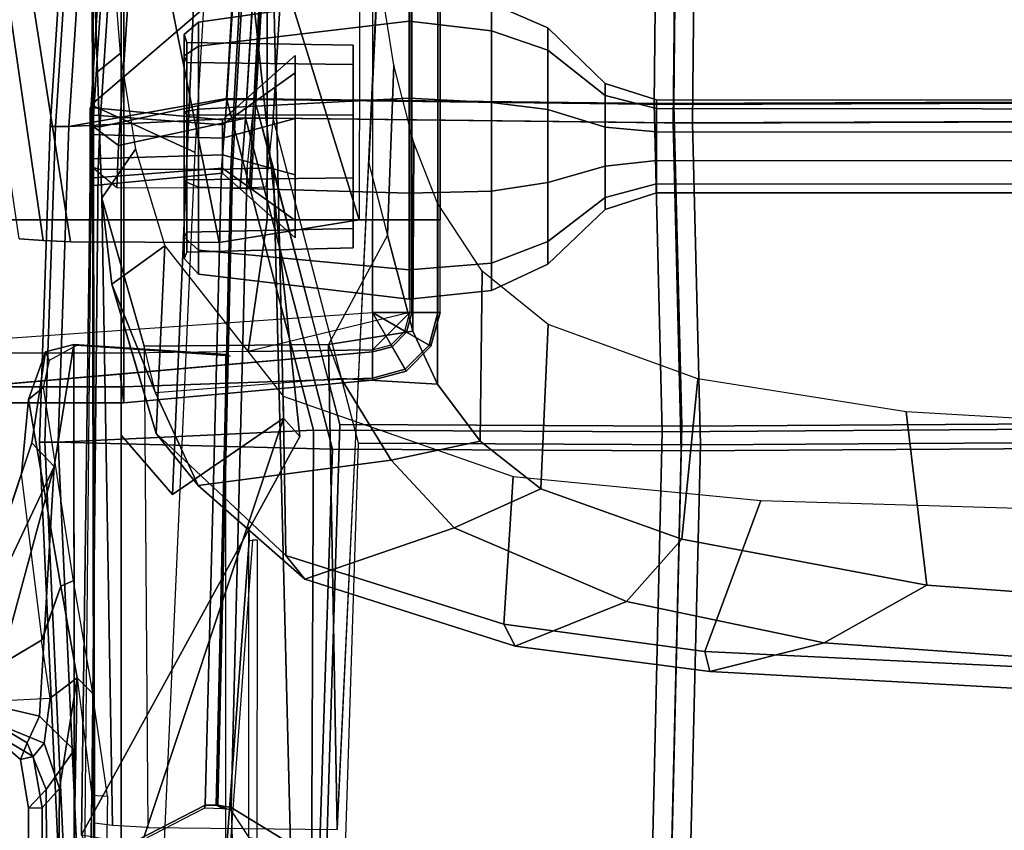
# Model space of a CAD drawing. Units: inches. Extents: x -72 to 72, y -74 to 53.
# Drawn here: x -13 to -7, y -6 to -1 of the extents above; entities that cross this region are included whole.
import ezdxf

# ---------------------------------------------------------------- set-up
doc = ezdxf.new("R2010")
doc.units = ezdxf.units.IN
doc.header["$MEASUREMENT"] = 0
for name, color, linetype in [('SEAT-ARMPAD', 5, 'Continuous'), ('SEAT-BACKMAT', 5, 'Continuous'), ('SEAT-FABRIC', 5, 'Continuous'), ('SEAT-FRAME', 5, 'Continuous'), ('SEAT-KNOBS', 5, 'Continuous')]:
    doc.layers.add(name, color=color, linetype=linetype)

# ---------------------------------------------------------------- blocks, each defined once
blk = doc.blocks.new('1EMBODY_ARMS_0T')
at = {"layer": 'SEAT-ARMPAD'}
for points in [[(4.7397, -8.1394, 26.3522), (4.7397, -8.3274, 26.0972), (6.2397, -8.3274, 26.0972), (6.2397, -8.1394, 26.3522)], [(4.7397, -8.1531, 26.5719), (4.7397, -8.1394, 26.3522), (6.2397, -8.1394, 26.3522), (6.2397, -8.1531, 26.5719)], [(4.7397, -8.3418, 26.6853), (4.7397, -8.1531, 26.5719), (6.2397, -8.1531, 26.5719), (6.2397, -8.3418, 26.6853)], [(6.2397, -8.1394, 26.3522), (6.2397, -8.3274, 26.0972), (6.859, -8.3274, 26.0972), (6.859, -8.1394, 26.3522)], [(6.859, -8.1531, 26.5719), (6.859, -8.1394, 26.3522), (6.2397, -8.1394, 26.3522), (6.2397, -8.1531, 26.5719)], [(6.859, -8.3418, 26.6853), (6.859, -8.1531, 26.5719), (6.2397, -8.1531, 26.5719), (6.2397, -8.3418, 26.6853)], [(6.859, -8.1394, 26.3522), (6.859, -8.3274, 26.0972), (6.9908, -8.3627, 26.0972), (7.0849, -8.1999, 26.3522)], [(6.859, -8.1531, 26.5719), (6.859, -8.1394, 26.3522), (7.0849, -8.1999, 26.3522), (7.078, -8.2118, 26.5719)], [(6.859, -8.3418, 26.6853), (6.859, -8.1531, 26.5719), (7.078, -8.2118, 26.5719), (6.9836, -8.3752, 26.6853)], [(6.9836, -8.3752, 26.6853), (7.078, -8.2118, 26.5719), (7.2382, -8.3721, 26.5719), (7.0748, -8.4664, 26.6853)], [(7.0849, -8.1999, 26.3522), (6.9908, -8.3627, 26.0972), (7.0873, -8.4592, 26.0972), (7.2502, -8.3652, 26.3522)], [(7.078, -8.2118, 26.5719), (7.0849, -8.1999, 26.3522), (7.2502, -8.3652, 26.3522), (7.2382, -8.3721, 26.5719)], [(4.7397, -8.3274, 26.0972), (4.7397, -8.591, 25.9214), (6.2397, -8.591, 25.9214), (6.2397, -8.3274, 26.0972)], [(4.7397, -9.2955, 26.7791), (4.7397, -8.3418, 26.6853), (6.2397, -8.3418, 26.6853), (6.2397, -9.2955, 26.7791)], [(6.2397, -8.3274, 26.0972), (6.2397, -8.591, 25.9214), (6.859, -8.591, 25.9214), (6.859, -8.3274, 26.0972)], [(6.2397, -9.2955, 26.7791), (6.2397, -8.3418, 26.6853), (6.859, -8.3418, 26.6853), (7.119, -9.4224, 26.7341)], [(6.859, -8.3274, 26.0972), (6.859, -8.591, 25.9214), (6.859, -8.591, 25.9214), (6.9908, -8.3627, 26.0972)], [(7.119, -9.4224, 26.7341), (7.1082, -8.591, 26.6853), (6.9836, -8.4664, 26.6853), (6.859, -8.3418, 26.6853)], [(6.859, -8.3418, 26.6853), (7.1082, -8.591, 26.6853), (7.0748, -8.4664, 26.6853), (6.9836, -8.3752, 26.6853)], [(6.9908, -8.3627, 26.0972), (6.859, -8.591, 25.9214), (6.859, -8.591, 25.9214), (7.0873, -8.4592, 26.0972)], [(7.0748, -8.4664, 26.6853), (7.2382, -8.3721, 26.5719), (7.2969, -8.591, 26.5719), (7.1082, -8.591, 26.6853)], [(7.2502, -8.3652, 26.3522), (7.0873, -8.4592, 26.0972), (7.1226, -8.591, 26.0972), (7.3107, -8.591, 26.3522)], [(7.2382, -8.3721, 26.5719), (7.2502, -8.3652, 26.3522), (7.3107, -8.591, 26.3522), (7.2969, -8.591, 26.5719)], [(7.0873, -8.4592, 26.0972), (6.859, -8.591, 25.9214), (6.859, -8.591, 25.9214), (7.1226, -8.591, 26.0972)], [(6.2397, -12.4548, 25.5988), (4.7397, -12.4548, 25.5988), (4.7397, -8.591, 25.9214), (6.2397, -8.591, 25.9214)], [(6.859, -8.591, 25.9214), (6.2397, -8.591, 25.9214), (6.2397, -12.4548, 25.5988), (7.1297, -12.4548, 25.5988)], [(7.4343, -12.1502, 25.5988), (7.1297, -12.4548, 25.5988), (6.859, -8.591, 25.9214), (7.1226, -8.591, 26.0972)], [(7.2969, -8.591, 26.5719), (7.1082, -8.591, 26.6853), (7.1297, -10.2538, 26.7828), (7.3557, -10.2538, 26.5264)], [(7.1226, -8.591, 26.0972), (7.3107, -8.591, 26.3522), (7.463, -10.2538, 26.2018), (7.2702, -10.2762, 25.8612)], [(7.3107, -8.591, 26.3522), (7.2969, -8.591, 26.5719), (7.3557, -10.2538, 26.5264), (7.463, -10.2538, 26.2018)], [(4.7397, -10.2538, 26.7828), (4.7397, -9.2955, 26.7791), (6.2397, -9.2955, 26.7791), (6.2397, -10.2538, 26.7828)], [(6.2397, -10.2538, 26.7828), (6.2397, -9.2955, 26.7791), (7.119, -9.4224, 26.7341), (7.1297, -10.2538, 26.7828)], [(4.7397, -11.2082, 26.6963), (4.7397, -10.2538, 26.7828), (6.2397, -10.2538, 26.7828), (6.2397, -11.2082, 26.6963)], [(6.2397, -11.2082, 26.6963), (6.2397, -10.2538, 26.7828), (7.1297, -10.2538, 26.7828), (7.1297, -11.2082, 26.6963)], [(7.1297, -11.2082, 26.6963), (7.3557, -11.2082, 26.4398), (7.3557, -10.2538, 26.5264), (7.1297, -10.2538, 26.7828)], [(7.463, -11.2082, 26.1153), (7.3533, -11.2249, 25.7283), (7.2702, -10.2762, 25.8612), (7.463, -10.2538, 26.2018)], [(7.3557, -11.2082, 26.4398), (7.463, -11.2082, 26.1153), (7.463, -10.2538, 26.2018), (7.3557, -10.2538, 26.5264)]]:
    blk.add_3dface(points, dxfattribs=at)
at = {"layer": 'SEAT-BACKMAT'}
for points in [[(2.8749, -6.4244, 19.4207), (2.8525, -3.5015, 19.177), (5.5826, -3.4885, 19.4358), (5.5938, -6.4526, 19.5927)], [(5.5938, -6.4526, 19.5927), (5.5826, -3.4885, 19.4358), (7.7247, -3.5802, 19.5028), (7.7438, -6.399, 19.6235)], [(7.7438, -6.399, 19.6235), (7.7247, -3.5802, 19.5028), (11.1241, -3.4962, 19.2486), (11.1241, -6.4801, 19.3036)], [(5.4576, -3.6135, 19.5608), (2.7275, -3.6265, 19.302), (2.7499, -6.5494, 19.5457), (5.4688, -6.5776, 19.7177)], [(7.5997, -3.7052, 19.6278), (5.4576, -3.6135, 19.5608), (5.4688, -6.5776, 19.7177), (7.6188, -6.524, 19.7485)], [(11.1241, -3.6212, 19.3736), (7.5997, -3.7052, 19.6278), (7.6188, -6.524, 19.7485), (11.1241, -6.6051, 19.4286)], [(2.8749, -6.4244, 19.4207), (5.5938, -6.4526, 19.5927), (5.5608, -9.2549, 19.8293), (2.7877, -9.0885, 19.7624)], [(5.5938, -6.4526, 19.5927), (7.7438, -6.399, 19.6235), (7.732, -8.6841, 19.7671), (5.5608, -9.2549, 19.8293)], [(7.7438, -6.399, 19.6235), (11.1241, -6.4801, 19.3036), (11.1241, -8.7933, 19.3625), (7.732, -8.6841, 19.7671)], [(5.4358, -9.3799, 19.9543), (5.4688, -6.5776, 19.7177), (2.7499, -6.5494, 19.5457), (2.6627, -9.2135, 19.8874)], [(7.607, -8.8091, 19.8921), (7.6188, -6.524, 19.7485), (5.4688, -6.5776, 19.7177), (5.4358, -9.3799, 19.9543)], [(11.1241, -8.9183, 19.4875), (11.1241, -6.6051, 19.4286), (7.6188, -6.524, 19.7485), (7.607, -8.8091, 19.8921)], [(5.8976, -9.2519, 19.9265), (10.4087, -9.1394, 19.4633), (11.1241, -8.9183, 19.4875), (7.607, -8.8091, 19.8921)], [(5.5608, -9.2549, 19.8293), (5.5604, -9.3771, 19.773), (2.7699, -9.214, 19.7084), (2.7877, -9.0885, 19.7624)], [(5.8976, -9.2519, 19.9265), (5.8972, -9.4279, 19.9416), (10.1658, -9.5363, 19.6435), (10.4087, -9.1394, 19.4633)], [(10.1658, -9.5363, 19.6435), (10.1845, -9.5367, 19.5743), (10.3668, -9.4181, 19.5292), (10.4087, -9.1394, 19.4633)], [(11.8927, -9.4829, 19.4153), (10.4087, -9.1394, 19.4633), (10.1658, -9.5363, 19.6435), (11.8927, -9.4829, 19.4153)], [(2.6449, -9.339, 19.8334), (5.4354, -9.5021, 19.898), (5.4358, -9.3799, 19.9543), (2.6627, -9.2135, 19.8874)], [(5.7426, -10.2874, 19.761), (2.7681, -10.093, 19.7456), (2.7876, -9.2681, 19.6292), (5.5608, -9.44, 19.6929)], [(5.5622, -9.3913, 19.7213), (2.7824, -9.2375, 19.6496), (2.7699, -9.214, 19.7084), (5.5604, -9.3771, 19.773)], [(5.5622, -9.3913, 19.7213), (5.5608, -9.44, 19.6929), (2.7876, -9.2681, 19.6292), (2.7824, -9.2375, 19.6496)], [(5.8972, -9.4279, 19.9416), (5.4358, -9.3799, 19.9543), (5.8976, -9.2519, 19.9265), (5.8972, -9.4279, 19.9416)], [(6.0222, -9.3029, 19.8166), (6.0248, -9.4014, 19.7522), (5.5604, -9.3771, 19.773), (5.5608, -9.2549, 19.8293)], [(2.6449, -9.339, 19.8334), (2.6574, -9.3625, 19.7746), (5.4372, -9.5163, 19.8463), (5.4354, -9.5021, 19.898)], [(2.6626, -9.3931, 19.7542), (2.6431, -10.218, 19.8706), (5.6176, -10.4124, 19.886), (5.4358, -9.565, 19.8179)], [(2.6626, -9.3931, 19.7542), (5.4358, -9.565, 19.8179), (5.4372, -9.5163, 19.8463), (2.6574, -9.3625, 19.7746)], [(5.4354, -9.5021, 19.898), (5.8998, -9.5264, 19.8772), (5.8972, -9.4279, 19.9416), (5.4358, -9.3799, 19.9543)], [(6.0266, -9.413, 19.7047), (5.5622, -9.3913, 19.7213), (5.5604, -9.3771, 19.773), (6.0248, -9.4014, 19.7522)], [(6.0266, -9.413, 19.7047), (6.0278, -9.4744, 19.6778), (5.5608, -9.44, 19.6929), (5.5622, -9.3913, 19.7213)], [(10.9369, -9.5802, 19.4056), (10.6494, -9.3618, 19.2951), (8.3807, -9.3594, 19.4553), (8.3807, -9.3934, 19.4566)], [(10.9372, -9.6033, 19.4288), (8.3817, -9.4157, 19.4797), (8.3807, -9.3934, 19.4566), (10.9369, -9.5802, 19.4056)], [(6.0254, -10.2992, 19.7476), (5.7426, -10.2874, 19.761), (5.5608, -9.44, 19.6929), (6.0278, -9.4744, 19.6778)], [(5.8998, -9.5264, 19.8772), (10.151, -9.6256, 19.5737), (10.1658, -9.5363, 19.6435), (5.8972, -9.4279, 19.9416)], [(10.3668, -9.4181, 19.5292), (8.2907, -9.4181, 19.6172), (8.3817, -9.4157, 19.4797), (10.9372, -9.6033, 19.4288)], [(5.4354, -9.5021, 19.898), (5.4372, -9.5163, 19.8463), (5.9016, -9.538, 19.8297), (5.8998, -9.5264, 19.8772)], [(5.4358, -9.565, 19.8179), (5.9028, -9.5994, 19.8028), (5.9016, -9.538, 19.8297), (5.4372, -9.5163, 19.8463)], [(5.8998, -9.5264, 19.8772), (5.9016, -9.538, 19.8297), (10.1518, -9.6353, 19.5274), (10.151, -9.6256, 19.5737)], [(5.9028, -9.5994, 19.8028), (10.1509, -9.7101, 19.4943), (10.1518, -9.6353, 19.5274), (5.9016, -9.538, 19.8297)], [(10.1658, -9.5363, 19.6435), (10.151, -9.6256, 19.5737), (10.1758, -9.5636, 19.5488), (10.1845, -9.5367, 19.5743)], [(5.4358, -9.565, 19.8179), (5.6176, -10.4124, 19.886), (5.9004, -10.4242, 19.8726), (5.9028, -9.5994, 19.8028)], [(10.5421, -10.4713, 19.3058), (10.1509, -9.7101, 19.4943), (5.9028, -9.5994, 19.8028), (5.9004, -10.4242, 19.8726)], [(10.1518, -9.6353, 19.5274), (10.1509, -9.7101, 19.4943), (10.1694, -9.7106, 19.4255), (10.1731, -9.5943, 19.4561)], [(10.1518, -9.6353, 19.5274), (10.1731, -9.5943, 19.4561), (10.1758, -9.5636, 19.5488), (10.151, -9.6256, 19.5737)], [(10.5421, -10.4713, 19.3058), (10.56, -10.4718, 19.2369), (10.1694, -9.7106, 19.4255), (10.1509, -9.7101, 19.4943)], [(5.7426, -10.2874, 19.761), (5.6136, -10.4597, 19.8429), (2.6377, -10.2673, 19.8277), (2.7681, -10.093, 19.7456)], [(2.6377, -10.2673, 19.8277), (5.6136, -10.4597, 19.8429), (5.6176, -10.4124, 19.886), (2.6431, -10.218, 19.8706)], [(5.7426, -10.2874, 19.761), (6.0254, -10.2992, 19.7476), (5.8843, -10.4708, 19.8301), (5.6136, -10.4597, 19.8429)], [(5.8843, -10.4708, 19.8301), (5.9004, -10.4242, 19.8726), (5.6176, -10.4124, 19.886), (5.6136, -10.4597, 19.8429)], [(5.8843, -10.4708, 19.8301), (10.516, -10.5151, 19.2641), (10.5421, -10.4713, 19.3058), (5.9004, -10.4242, 19.8726)]]:
    blk.add_3dface(points, dxfattribs=at)
at = {"layer": 'SEAT-FABRIC'}
for points in [[(2.8176, -6.5529, 19.524), (2.7947, -3.5715, 19.2755), (5.5794, -3.5582, 19.5394), (5.5908, -6.5817, 19.6995)], [(5.5908, -6.5817, 19.6995), (5.5794, -3.5582, 19.5394), (7.7644, -3.6518, 19.6078), (7.7838, -6.527, 19.7309)], [(7.7838, -6.527, 19.7309), (7.7644, -3.6518, 19.6078), (11.2337, -3.5661, 19.3522), (11.2337, -6.6097, 19.4083)], [(5.4519, -3.6857, 19.6669), (2.6672, -3.699, 19.403), (2.6901, -6.6804, 19.6515), (5.4633, -6.7092, 19.827)], [(7.6369, -3.7793, 19.7353), (5.4519, -3.6857, 19.6669), (5.4633, -6.7092, 19.827), (7.6563, -6.6545, 19.8584)], [(11.2337, -3.6936, 19.4797), (7.6369, -3.7793, 19.7353), (7.6563, -6.6545, 19.8584), (11.2337, -6.7372, 19.5358)], [(2.8176, -6.5529, 19.524), (5.5908, -6.5817, 19.6995), (5.5572, -9.44, 19.9408), (2.7286, -9.2702, 19.8726)], [(5.5908, -6.5817, 19.6995), (7.7838, -6.527, 19.7309), (7.7718, -8.8578, 19.8774), (5.5572, -9.44, 19.9408)], [(7.7838, -6.527, 19.7309), (11.2337, -6.6097, 19.4083), (11.2337, -8.9692, 19.4683), (7.7718, -8.8578, 19.8774)], [(5.4297, -9.5675, 20.0683), (5.4633, -6.7092, 19.827), (2.6901, -6.6804, 19.6515), (2.6011, -9.3977, 20.0001)], [(7.6443, -8.9853, 20.0049), (7.6563, -6.6545, 19.8584), (5.4633, -6.7092, 19.827), (5.4297, -9.5675, 20.0683)], [(11.2337, -9.0004, 19.5929), (11.2337, -6.7372, 19.5358), (7.6563, -6.6545, 19.8584), (7.6443, -8.9853, 20.0049)], [(5.5572, -9.44, 19.9408), (7.7718, -8.8578, 19.8774), (7.7256, -10.6916, 19.735), (5.6152, -10.6207, 19.7486)], [(7.7256, -10.6916, 19.735), (7.7718, -8.8578, 19.8774), (11.2337, -8.9692, 19.4683), (11.1391, -10.536, 19.4699)], [(5.4297, -9.5675, 20.0683), (5.6152, -10.6207, 19.9986), (7.7256, -10.6916, 19.985), (7.6443, -8.9853, 20.0049)], [(11.1391, -10.536, 19.7199), (11.2337, -9.0004, 19.5929), (7.6443, -8.9853, 20.0049), (7.7256, -10.6916, 19.985)], [(2.7286, -9.2702, 19.8726), (5.5572, -9.44, 19.9408), (5.6152, -10.6207, 19.7486), (2.5811, -10.4224, 19.7329)], [(2.6011, -9.3977, 20.0001), (2.5811, -10.4224, 19.9829), (5.6152, -10.6207, 19.9986), (5.4297, -9.5675, 20.0683)], [(2.5811, -10.4224, 19.7329), (5.6152, -10.6207, 19.7486), (5.6152, -10.7091, 19.7853), (2.5811, -10.5108, 19.7695)], [(2.5811, -10.5108, 19.9463), (5.6152, -10.7091, 19.962), (5.6152, -10.6207, 19.9986), (2.5811, -10.4224, 19.9829)], [(2.5811, -10.5108, 19.7695), (5.6152, -10.7091, 19.7853), (5.6152, -10.7457, 19.8736), (2.5811, -10.5474, 19.8579)], [(2.5811, -10.5474, 19.8579), (5.6152, -10.7457, 19.8736), (5.6152, -10.7091, 19.962), (2.5811, -10.5108, 19.9463)], [(7.7256, -10.6916, 19.735), (11.1391, -10.536, 19.4699), (11.1391, -10.6244, 19.5065), (7.7256, -10.78, 19.7716)], [(7.7256, -10.78, 19.9484), (11.1391, -10.6244, 19.6833), (11.1391, -10.536, 19.7199), (7.7256, -10.6916, 19.985)], [(5.6152, -10.6207, 19.7486), (7.7256, -10.6916, 19.735), (7.7256, -10.78, 19.7716), (5.6152, -10.7091, 19.7853)], [(5.6152, -10.7091, 19.962), (7.7256, -10.78, 19.9484), (7.7256, -10.6916, 19.985), (5.6152, -10.6207, 19.9986)], [(7.7256, -10.78, 19.7716), (11.1391, -10.6244, 19.5065), (11.1391, -10.661, 19.5949), (7.7256, -10.8166, 19.86)], [(7.7256, -10.8166, 19.86), (11.1391, -10.661, 19.5949), (11.1391, -10.6244, 19.6833), (7.7256, -10.78, 19.9484)], [(5.6152, -10.7091, 19.7853), (7.7256, -10.78, 19.7716), (7.7256, -10.8166, 19.86), (5.6152, -10.7457, 19.8736)], [(5.6152, -10.7457, 19.8736), (7.7256, -10.8166, 19.86), (7.7256, -10.78, 19.9484), (5.6152, -10.7091, 19.962)]]:
    blk.add_3dface(points, dxfattribs=at)
at = {"layer": 'SEAT-FRAME'}
for points in [[(8.6816, -4.8861, 15.4657), (8.7985, -3.2573, 15.29), (7.6232, -3.3068, 15.6409), (7.5219, -5.0233, 15.7507)], [(8.7985, -3.2573, 15.29), (8.6816, -4.8861, 15.4657), (9.0667, -5.5728, 15.2654), (9.1963, -3.7441, 15.0147)], [(9.3758, -4.189, 14.5861), (9.1963, -3.7441, 15.0147), (9.0667, -5.5728, 15.2654), (9.2581, -6.3371, 14.8818)], [(9.2291, -4.2142, 14.3962), (9.1232, -6.37, 14.6538), (8.1148, -5.9948, 14.4703), (8.1683, -4.1989, 14.2161)], [(9.3758, -4.189, 14.5861), (9.2581, -6.3371, 14.8818), (9.1232, -6.37, 14.6538), (9.2291, -4.2142, 14.3962)], [(8.3731, -6.5224, 15.861), (8.6816, -4.8861, 15.4657), (7.5219, -5.0233, 15.7507), (7.3031, -6.4172, 15.9616)], [(8.6816, -4.8861, 15.4657), (8.3731, -6.5224, 15.861), (8.7897, -6.8932, 15.6956), (9.0667, -5.5728, 15.2654)], [(9.0667, -5.5728, 15.2654), (8.7897, -6.8932, 15.6956), (9.0884, -7.638, 15.2261), (9.2581, -6.3371, 14.8818)], [(9.1232, -6.37, 14.6538), (8.9406, -7.7129, 15.0118), (7.9558, -7.6512, 14.9017), (8.1148, -5.9948, 14.4703)], [(9.2581, -6.3371, 14.8818), (9.0884, -7.638, 15.2261), (8.9406, -7.7129, 15.0118), (9.1232, -6.37, 14.6538)], [(8.0366, -7.4659, 16.2293), (8.3731, -6.5224, 15.861), (7.3031, -6.4172, 15.9616), (6.9388, -7.4164, 16.2474)], [(8.0366, -7.4659, 16.2293), (8.2987, -8.0451, 16.3019), (8.7897, -6.8932, 15.6956), (8.3731, -6.5224, 15.861)], [(8.2987, -8.0451, 16.3019), (8.6408, -9.0426, 15.9064), (9.0884, -7.638, 15.2261), (8.7897, -6.8932, 15.6956)], [(6.5838, -7.8587, 16.4712), (7.7176, -7.8706, 16.4959), (8.0366, -7.4659, 16.2293), (6.9388, -7.4164, 16.2474)], [(8.0366, -7.4659, 16.2293), (7.7176, -7.8706, 16.4959), (7.8456, -8.466, 16.7059), (8.2987, -8.0451, 16.3019)], [(8.9406, -7.7129, 15.0118), (8.4827, -9.171, 15.7063), (7.4173, -9.1872, 15.6696), (7.9558, -7.6512, 14.9017)], [(9.0884, -7.638, 15.2261), (8.6408, -9.0426, 15.9064), (8.4827, -9.171, 15.7063), (8.9406, -7.7129, 15.0118)], [(6.5838, -7.8587, 16.4712), (6.1273, -8.1561, 16.7037), (7.3384, -8.1563, 16.7536), (7.7176, -7.8706, 16.4959)], [(7.7176, -7.8706, 16.4959), (7.3384, -8.1563, 16.7536), (7.3001, -8.7993, 17.1042), (7.8456, -8.466, 16.7059)], [(8.2987, -8.0451, 16.3019), (7.8456, -8.466, 16.7059), (8.0146, -9.7565, 16.5765), (8.6408, -9.0426, 15.9064)], [(6.9835, -8.3203, 16.9424), (7.3384, -8.1563, 16.7536), (6.1285, -8.1563, 16.7039), (5.725, -8.3135, 16.8762)], [(7.3384, -8.1563, 16.7536), (6.9835, -8.3203, 16.9424), (7.0718, -8.885, 17.2341), (7.3001, -8.7993, 17.1042)], [(6.3426, -8.4915, 17.195), (6.9835, -8.3203, 16.9424), (5.725, -8.3135, 16.8762), (5.2063, -8.4484, 17.0571)], [(7.0718, -8.885, 17.2341), (7.0276, -8.6026, 17.0883), (6.9835, -8.3203, 16.9424), (6.3426, -8.4915, 17.195)], [(5.8603, -8.6153, 17.3315), (6.3426, -8.4915, 17.195), (5.2063, -8.4484, 17.0571), (4.5464, -8.5531, 17.2304)], [(7.8456, -8.466, 16.7059), (7.3001, -8.7993, 17.1042), (7.3966, -10.0402, 17.0448), (8.0146, -9.7565, 16.5765)], [(4.5464, -8.5531, 17.2304), (4.4485, -8.5531, 18.0188), (10.2591, -8.8258, 18.3126), (10.3138, -8.8259, 17.6739)], [(6.3426, -8.4915, 17.195), (7.0718, -8.885, 17.2341), (10.3138, -8.8259, 17.6739), (5.8603, -8.6153, 17.3315)], [(1.5911, -10.1204, 24.9786), (0.4918, -9.5784, 25.3154), (3.8488, -8.6756, 25.8793), (6.2397, -8.6795, 25.914)], [(6.2397, -8.6795, 25.914), (6.3909, -9.6157, 25.6818), (1.9519, -10.5045, 24.8129), (1.5911, -10.1204, 24.9786)], [(7.0842, -10.1177, 17.2274), (7.0718, -8.885, 17.2341), (7.3001, -8.7993, 17.1042), (7.3966, -10.0402, 17.0448)], [(7.0842, -10.1177, 17.2274), (10.3012, -10.0918, 17.5466), (10.3138, -8.8259, 17.6739), (7.0718, -8.885, 17.2341)], [(7.6866, -9.0768, 18.8462), (4.558, -9.4077, 19.0798), (4.5557, -9.2555, 18.8969), (7.5647, -9.1865, 18.7454)], [(10.3501, -10.5348, 19.3711), (5.4718, -10.4707, 19.6538), (4.558, -9.4077, 19.0798), (7.6866, -9.0768, 18.8462)], [(10.8202, -10.2714, 18.7334), (10.3501, -10.5348, 19.3711), (7.6866, -9.0768, 18.8462), (7.5647, -9.1865, 18.7454)], [(8.4827, -9.171, 15.7063), (8.6408, -9.0426, 15.9064), (8.0146, -9.7565, 16.5765), (7.6667, -10.0366, 16.5611)], [(4.558, -9.4077, 19.0798), (5.4718, -10.4707, 19.6538), (3.0392, -10.3167, 19.7473), (1.8235, -9.1938, 18.9758)], [(8.0757, -9.9272, 18.6997), (7.5647, -9.1865, 18.7454), (4.5557, -9.2555, 18.8969), (4.5491, -9.7755, 18.5316)], [(8.4827, -9.171, 15.7063), (7.6667, -10.0366, 16.5611), (6.4135, -9.9793, 16.485), (7.4173, -9.1872, 15.6696)], [(10.8202, -10.2714, 18.7334), (7.5647, -9.1865, 18.7454), (8.0757, -9.9272, 18.6997), (7.6794, -10.2714, 18.6121)], [(7.1515, -9.5413, 18.8651), (7.0784, -10.5692, 18.7541), (7.0725, -10.5861, 18.8594), (7.1398, -9.5717, 18.9629)], [(12.1216, -9.5717, 19.2516), (7.1398, -9.5717, 18.9629), (7.0725, -10.5861, 18.8594), (12.1309, -10.5833, 19.1531)], [(6.3909, -9.6157, 25.6818), (6.3865, -10.6094, 25.4544), (1.8319, -11.325, 24.5617), (1.9519, -10.5045, 24.8129)], [(3.1533, -9.6171, 19.7315), (3.0392, -10.3167, 19.7473), (5.4718, -10.4707, 19.6538), (5.7893, -9.776, 19.6265)], [(8.0757, -9.9272, 18.6997), (4.5491, -9.7755, 18.5316), (4.5387, -10.2714, 18.4908), (7.6794, -10.2714, 18.6121)], [(5.7893, -9.776, 19.6265), (5.4718, -10.4707, 19.6538), (10.3501, -10.5348, 19.3711), (10.4419, -9.9835, 19.3555)], [(7.6667, -10.0366, 16.5611), (8.0146, -9.7565, 16.5765), (7.3966, -10.0402, 17.0448), (6.6695, -10.3335, 17.2038)], [(6.4135, -9.9793, 16.485), (6.6695, -10.3335, 17.2038), (6.0959, -10.3991, 17.4691), (5.7669, -10.1748, 16.8451)], [(6.4135, -9.9793, 16.485), (7.6667, -10.0366, 16.5611), (7.1681, -10.185, 16.8825), (6.6695, -10.3335, 17.2038)], [(7.3966, -10.0402, 17.0448), (7.0842, -10.1177, 17.2274), (6.0959, -10.3991, 17.4691), (6.6695, -10.3335, 17.2038)], [(10.3012, -10.0918, 17.5466), (10.2865, -10.3278, 17.8733), (6.0959, -10.3991, 17.4691), (7.0842, -10.1177, 17.2274)], [(5.1282, -10.2772, 17.1226), (5.7669, -10.1748, 16.8451), (6.0959, -10.3991, 17.4691), (5.2498, -10.4289, 17.6889)], [(3.1236, -10.3279, 19.8645), (3.0392, -10.3167, 19.7473), (5.4718, -10.4707, 19.6538), (5.4856, -10.4708, 19.7716)], [(5.2498, -10.4289, 17.6889), (4.4037, -10.4587, 17.9088), (4.4188, -10.3325, 17.3591), (5.1282, -10.2772, 17.1226)], [(10.2865, -10.3278, 17.8733), (10.2711, -10.4494, 18.2329), (4.4037, -10.4587, 17.9088), (6.0959, -10.3991, 17.4691)], [(10.8081, -10.453, 18.4984), (10.8202, -10.2714, 18.7334), (4.5387, -10.2714, 18.4908), (4.4116, -10.4635, 18.2183)], [(10.085, -10.4677, 17.4921), (10.0898, -10.3617, 17.4968), (9.4023, -10.4624, 17.5717), (9.2993, -10.5653, 17.5923)], [(11.7044, -10.3913, 17.6205), (11.7017, -10.4946, 17.6258), (10.085, -10.4677, 17.4921), (10.0898, -10.3617, 17.4968)], [(4.4037, -10.4587, 17.9088), (10.2711, -10.4494, 18.2329), (10.8081, -10.453, 18.4984), (4.4116, -10.4635, 18.2183)], [(9.4023, -10.4624, 17.5717), (9.2993, -10.5653, 17.5923), (8.6881, -10.6728, 17.7643), (8.6512, -10.5918, 17.7798)], [(5.4856, -10.4708, 19.7716), (5.4718, -10.4707, 19.6538), (10.3501, -10.5348, 19.3711), (10.3501, -10.5348, 19.4897)], [(12.0053, -10.6142, 17.827), (9.2993, -10.5653, 17.5923), (10.085, -10.4677, 17.4921), (11.7017, -10.4946, 17.6258)], [(7.1795, -10.7523, 18.6308), (7.1211, -10.7771, 18.7651), (7.0725, -10.5861, 18.8594), (7.0784, -10.5692, 18.7541)], [(7.0725, -10.5861, 18.8594), (7.888, -10.7181, 18.8695), (9.5557, -10.8166, 18.9359), (9.7842, -10.5846, 19.0168)], [(7.1211, -10.7771, 18.7651), (7.7297, -10.867, 18.7208), (7.888, -10.7181, 18.8695), (7.0725, -10.5861, 18.8594)], [(8.6512, -10.5918, 17.7798), (8.6881, -10.6728, 17.7643), (7.4392, -10.8906, 18.498), (7.3609, -10.7925, 18.4833)], [(8.6881, -10.6728, 17.7643), (9.2993, -10.5653, 17.5923), (9.4356, -10.7448, 17.7431), (9.0485, -10.8025, 17.833)], [(9.2993, -10.5653, 17.5923), (10.0399, -10.6829, 17.8316), (9.7376, -10.7854, 17.8685), (9.4356, -10.7448, 17.7431)], [(12.0053, -10.6142, 17.827), (11.7962, -10.6985, 17.9831), (10.0399, -10.6829, 17.8316), (9.2993, -10.5653, 17.5923)], [(10.0461, -10.7722, 18.9381), (9.7842, -10.5846, 19.0168), (9.5557, -10.8166, 18.9359), (9.7349, -10.898, 18.8574)], [(9.7842, -10.5846, 19.0168), (10.0461, -10.7722, 18.9381), (11.6566, -10.7629, 19.0392), (11.8395, -10.5835, 19.1361)], [(1.7837, -11.459, 24.5325), (1.8319, -11.325, 24.5617), (6.3865, -10.6094, 25.4544), (6.3775, -10.7921, 25.4139)], [(7.4392, -10.8906, 18.498), (8.6881, -10.6728, 17.7643), (9.0453, -10.7979, 17.8316), (7.9376, -10.9362, 18.4685)], [(8.5071, -11.1314, 18.6313), (8.6114, -11.0594, 18.7872), (7.888, -10.7181, 18.8695), (7.7297, -10.867, 18.7208)], [(9.1248, -11.0521, 18.8891), (9.4871, -11.1148, 18.8208), (9.5557, -10.8166, 18.9359), (7.888, -10.7181, 18.8695)], [(9.378, -11.4255, 18.7564), (9.1248, -11.0521, 18.8891), (7.888, -10.7181, 18.8695), (8.6114, -11.0594, 18.7872)], [(10.0399, -10.6829, 17.8316), (10.1696, -10.7986, 18.1461), (9.8264, -10.8586, 18.0899), (9.7376, -10.7854, 17.8685)], [(11.6022, -10.8017, 18.2524), (10.1696, -10.7986, 18.1461), (10.0399, -10.6829, 17.8316), (11.7962, -10.6985, 17.9831)], [(1.7992, -11.6248, 24.4169), (1.7837, -11.459, 24.5325), (6.3775, -10.7921, 25.4139), (6.3672, -10.9533, 25.3775)], [(7.1795, -10.7523, 18.6308), (7.3609, -10.7925, 18.4833), (7.4392, -10.8906, 18.498), (7.1211, -10.7771, 18.7651)], [(7.1211, -10.7771, 18.7651), (7.4392, -10.8906, 18.498), (7.9376, -10.9362, 18.4685), (7.7297, -10.867, 18.7208)], [(9.4356, -10.7448, 17.7431), (9.0485, -10.8025, 17.833), (9.3062, -11.2365, 17.9382), (9.4566, -11.1438, 17.8748)], [(9.4566, -11.1438, 17.8748), (9.4356, -10.7448, 17.7431), (9.7376, -10.7854, 17.8685), (9.5913, -11.1393, 17.9561)], [(9.5913, -11.1393, 17.9561), (9.7376, -10.7854, 17.8685), (9.8264, -10.8586, 18.0899), (9.6541, -11.1485, 18.0955)], [(10.0461, -10.7722, 18.9381), (9.7349, -10.898, 18.8574), (9.8456, -10.9443, 18.6227), (10.1709, -10.8891, 18.6515)], [(10.1709, -10.8891, 18.6515), (11.5005, -10.8882, 18.7263), (11.6566, -10.7629, 19.0392), (10.0461, -10.7722, 18.9381)], [(9.0453, -10.7979, 17.8316), (7.9376, -10.9362, 18.4685), (8.6366, -11.1674, 18.4081), (9.3062, -11.2365, 17.9382)], [(9.5825, -11.1533, 18.745), (9.7349, -10.898, 18.8574), (9.5557, -10.8166, 18.9359), (9.4871, -11.1148, 18.8208)], [(10.1696, -10.7986, 18.1461), (10.1709, -10.8891, 18.6515), (9.8456, -10.9443, 18.6227), (9.8264, -10.8586, 18.0899)], [(11.6022, -10.8017, 18.2524), (11.5005, -10.8882, 18.7263), (10.1709, -10.8891, 18.6515), (10.1696, -10.7986, 18.1461)], [(8.5071, -11.1314, 18.6313), (7.7297, -10.867, 18.7208), (7.9376, -10.9362, 18.4685), (8.6366, -11.1674, 18.4081)], [(9.5825, -11.1533, 18.745), (9.6387, -11.1842, 18.5892), (9.8456, -10.9443, 18.6227), (9.7349, -10.898, 18.8574)], [(9.6541, -11.1485, 18.0955), (9.8264, -10.8586, 18.0899), (9.8456, -10.9443, 18.6227), (9.6387, -11.1842, 18.5892)]]:
    blk.add_3dface(points, dxfattribs=at)
for points, invisible_edges in [([(6.2397, -12.2377, 25.6169), (6.3865, -10.6094, 25.4544), (6.3909, -9.6157, 25.6818), (6.2397, -8.6795, 25.914)], 1), ([(6.2397, -12.2377, 25.6169), (6.3672, -10.9533, 25.3775), (6.3775, -10.7921, 25.4139), (6.3865, -10.6094, 25.4544)], 9)]:
    blk.add_3dface(points, dxfattribs=dict(at, invisible_edges=invisible_edges))
at = {"layer": 'SEAT-KNOBS'}
for points in [[(5.4961, -6.6929, 14.134), (5.4368, -6.6929, 14.3166), (5.4425, -0.1545, 14.3183), (5.5014, -0.1545, 14.137)], [(5.4368, -6.6929, 14.3166), (5.4961, -6.6929, 14.4993), (5.5014, -0.1545, 14.4996), (5.4425, -0.1545, 14.3183)], [(5.6515, -6.6929, 14.0211), (5.4961, -6.6929, 14.134), (5.5014, -0.1545, 14.137), (5.6556, -0.1545, 14.025)], [(5.4961, -6.6929, 14.4993), (5.6515, -6.6929, 14.6121), (5.6556, -0.1545, 14.6116), (5.5014, -0.1545, 14.4996)], [(5.8435, -6.6929, 14.0211), (5.6515, -6.6929, 14.0211), (5.6556, -0.1545, 14.025), (5.8462, -0.1545, 14.025)], [(5.6515, -6.6929, 14.6121), (5.8435, -6.6929, 14.6121), (5.8462, -0.1545, 14.6116), (5.6556, -0.1545, 14.6116)], [(5.9989, -6.6929, 14.134), (5.8435, -6.6929, 14.0211), (5.8462, -0.1545, 14.025), (6.0005, -0.1545, 14.137)], [(5.8435, -6.6929, 14.6121), (5.9989, -6.6929, 14.4993), (6.0005, -0.1545, 14.4996), (5.8462, -0.1545, 14.6116)], [(6.0582, -6.6929, 14.3166), (5.9989, -6.6929, 14.134), (6.0005, -0.1545, 14.137), (6.0594, -0.1545, 14.3183)], [(5.9989, -6.6929, 14.4993), (6.0582, -6.6929, 14.3166), (6.0594, -0.1545, 14.3183), (6.0005, -0.1545, 14.4996)], [(5.4088, -7.036, 14.0704), (5.3283, -7.036, 14.3183), (5.4368, -6.6929, 14.3166), (5.4961, -6.6929, 14.134)], [(5.3283, -7.036, 14.3183), (5.4088, -7.036, 14.5662), (5.4961, -6.6929, 14.4993), (5.4368, -6.6929, 14.3166)], [(5.6197, -7.036, 13.9172), (5.4088, -7.036, 14.0704), (5.4961, -6.6929, 14.134), (5.6515, -6.6929, 14.0211)], [(5.4088, -7.036, 14.5662), (5.6197, -7.036, 14.7194), (5.6515, -6.6929, 14.6121), (5.4961, -6.6929, 14.4993)], [(5.8803, -7.036, 13.9172), (5.6197, -7.036, 13.9172), (5.6515, -6.6929, 14.0211), (5.8435, -6.6929, 14.0211)], [(5.6197, -7.036, 14.7194), (5.8803, -7.036, 14.7194), (5.8435, -6.6929, 14.6121), (5.6515, -6.6929, 14.6121)], [(6.0912, -7.036, 14.0704), (5.8803, -7.036, 13.9172), (5.8435, -6.6929, 14.0211), (5.9989, -6.6929, 14.134)], [(5.8803, -7.036, 14.7194), (6.0912, -7.036, 14.5662), (5.9989, -6.6929, 14.4993), (5.8435, -6.6929, 14.6121)], [(6.1717, -7.036, 14.3183), (6.0912, -7.036, 14.0704), (5.9989, -6.6929, 14.134), (6.0582, -6.6929, 14.3166)], [(6.0912, -7.036, 14.5662), (6.1717, -7.036, 14.3183), (6.0582, -6.6929, 14.3166), (5.9989, -6.6929, 14.4993)], [(5.107, -7.4192, 13.8526), (4.9562, -7.4192, 14.3167), (5.3283, -7.036, 14.3183), (5.4088, -7.036, 14.0704)], [(4.9562, -7.4192, 14.3167), (5.107, -7.4192, 14.7807), (5.4088, -7.036, 14.5662), (5.3283, -7.036, 14.3183)], [(5.5018, -7.4192, 13.5658), (5.107, -7.4192, 13.8526), (5.4088, -7.036, 14.0704), (5.6197, -7.036, 13.9172)], [(5.107, -7.4192, 14.7807), (5.5018, -7.4192, 15.0676), (5.6197, -7.036, 14.7194), (5.4088, -7.036, 14.5662)], [(5.9898, -7.4192, 13.5658), (5.5018, -7.4192, 13.5658), (5.6197, -7.036, 13.9172), (5.8803, -7.036, 13.9172)], [(5.5018, -7.4192, 15.0676), (5.9898, -7.4192, 15.0676), (5.8803, -7.036, 14.7194), (5.6197, -7.036, 14.7194)], [(6.3845, -7.4192, 13.8526), (5.9898, -7.4192, 13.5658), (5.8803, -7.036, 13.9172), (6.0912, -7.036, 14.0704)], [(5.9898, -7.4192, 15.0676), (6.3845, -7.4192, 14.7807), (6.0912, -7.036, 14.5662), (5.8803, -7.036, 14.7194)], [(6.5353, -7.4192, 14.3167), (6.3845, -7.4192, 13.8526), (6.0912, -7.036, 14.0704), (6.1717, -7.036, 14.3183)], [(6.3845, -7.4192, 14.7807), (6.5353, -7.4192, 14.3167), (6.1717, -7.036, 14.3183), (6.0912, -7.036, 14.5662)], [(4.9765, -7.7954, 13.7552), (4.7933, -7.7954, 14.319), (4.9562, -7.4192, 14.3167), (5.107, -7.4192, 13.8526)], [(4.7933, -7.7954, 14.319), (4.9765, -7.7954, 14.8829), (5.107, -7.4192, 14.7807), (4.9562, -7.4192, 14.3167)], [(5.4561, -7.7954, 13.4067), (4.9765, -7.7954, 13.7552), (5.107, -7.4192, 13.8526), (5.5018, -7.4192, 13.5658)], [(4.9765, -7.7954, 14.8829), (5.4561, -7.7954, 15.2314), (5.5018, -7.4192, 15.0676), (5.107, -7.4192, 14.7807)], [(6.049, -7.7954, 13.4067), (5.4561, -7.7954, 13.4067), (5.5018, -7.4192, 13.5658), (5.9898, -7.4192, 13.5658)], [(5.4561, -7.7954, 15.2314), (6.049, -7.7954, 15.2314), (5.9898, -7.4192, 15.0676), (5.5018, -7.4192, 15.0676)], [(6.5286, -7.7954, 13.7552), (6.049, -7.7954, 13.4067), (5.9898, -7.4192, 13.5658), (6.3845, -7.4192, 13.8526)], [(6.049, -7.7954, 15.2314), (6.5286, -7.7954, 14.8829), (6.3845, -7.4192, 14.7807), (5.9898, -7.4192, 15.0676)], [(6.7118, -7.7954, 14.319), (6.5286, -7.7954, 13.7552), (6.3845, -7.4192, 13.8526), (6.5353, -7.4192, 14.3167)], [(6.5286, -7.7954, 14.8829), (6.7118, -7.7954, 14.319), (6.5353, -7.4192, 14.3167), (6.3845, -7.4192, 14.7807)], [(4.9133, -8.3457, 13.7098), (4.7173, -8.3457, 14.313), (4.7933, -7.7954, 14.319), (4.9765, -7.7954, 13.7552)], [(4.7173, -8.3457, 14.313), (4.9133, -8.3457, 14.9163), (4.9765, -7.7954, 14.8829), (4.7933, -7.7954, 14.319)], [(5.4264, -8.3457, 13.337), (4.9133, -8.3457, 13.7098), (4.9765, -7.7954, 13.7552), (5.4561, -7.7954, 13.4067)], [(4.9133, -8.3457, 14.9163), (5.4264, -8.3457, 15.2891), (5.4561, -7.7954, 15.2314), (4.9765, -7.7954, 14.8829)], [(6.0607, -8.3457, 13.337), (5.4264, -8.3457, 13.337), (5.4561, -7.7954, 13.4067), (6.049, -7.7954, 13.4067)], [(5.4264, -8.3457, 15.2891), (6.0607, -8.3457, 15.2891), (6.049, -7.7954, 15.2314), (5.4561, -7.7954, 15.2314)], [(6.5739, -8.3457, 13.7098), (6.0607, -8.3457, 13.337), (6.049, -7.7954, 13.4067), (6.5286, -7.7954, 13.7552)], [(6.0607, -8.3457, 15.2891), (6.5739, -8.3457, 14.9163), (6.5286, -7.7954, 14.8829), (6.049, -7.7954, 15.2314)], [(6.7699, -8.3457, 14.313), (6.5739, -8.3457, 13.7098), (6.5286, -7.7954, 13.7552), (6.7118, -7.7954, 14.319)], [(6.5739, -8.3457, 14.9163), (6.7699, -8.3457, 14.313), (6.7118, -7.7954, 14.319), (6.5286, -7.7954, 14.8829)], [(5.079, -9.7534, 13.833), (4.9181, -9.7534, 14.328), (4.7173, -8.3457, 14.313), (4.9133, -8.3457, 13.7098)], [(4.9181, -9.7534, 14.328), (5.079, -9.7534, 14.823), (4.9133, -8.3457, 14.9163), (4.7173, -8.3457, 14.313)], [(5.5, -9.7534, 13.5271), (5.079, -9.7534, 13.833), (4.9133, -8.3457, 13.7098), (5.4264, -8.3457, 13.337)], [(5.079, -9.7534, 14.823), (5.5, -9.7534, 15.1289), (5.4264, -8.3457, 15.2891), (4.9133, -8.3457, 14.9163)], [(6.0204, -9.7534, 13.5271), (5.5, -9.7534, 13.5271), (5.4264, -8.3457, 13.337), (6.0607, -8.3457, 13.337)], [(5.5, -9.7534, 15.1289), (6.0204, -9.7534, 15.1289), (6.0607, -8.3457, 15.2891), (5.4264, -8.3457, 15.2891)], [(6.4415, -9.7534, 13.833), (6.0204, -9.7534, 13.5271), (6.0607, -8.3457, 13.337), (6.5739, -8.3457, 13.7098)], [(6.0204, -9.7534, 15.1289), (6.4415, -9.7534, 14.823), (6.5739, -8.3457, 14.9163), (6.0607, -8.3457, 15.2891)], [(6.6023, -9.7534, 14.328), (6.4415, -9.7534, 13.833), (6.5739, -8.3457, 13.7098), (6.7699, -8.3457, 14.313)], [(6.4415, -9.7534, 14.823), (6.6023, -9.7534, 14.328), (6.7699, -8.3457, 14.313), (6.5739, -8.3457, 14.9163)], [(5.0541, -9.8315, 14.3201), (5.1879, -9.8315, 13.9083), (5.2018, -8.7209, 13.92), (5.0724, -8.7209, 14.3183)], [(5.1879, -9.8315, 14.732), (5.0541, -9.8315, 14.3201), (5.0724, -8.7209, 14.3183), (5.2018, -8.7209, 14.7166)], [(5.0724, -8.7209, 14.3183), (5.2018, -8.7209, 13.92), (5.5406, -8.7209, 14.9627), (5.2018, -8.7209, 14.7166)], [(5.1879, -9.8315, 13.9083), (5.5383, -9.8315, 13.6537), (5.5406, -8.7209, 13.6738), (5.2018, -8.7209, 13.92)], [(5.5383, -9.8315, 14.9866), (5.1879, -9.8315, 14.732), (5.2018, -8.7209, 14.7166), (5.5406, -8.7209, 14.9627)], [(5.5406, -8.7209, 13.6738), (5.9594, -8.7209, 14.9627), (5.5406, -8.7209, 14.9627), (5.2018, -8.7209, 13.92)], [(5.5383, -9.8315, 13.6537), (5.9714, -9.8315, 13.6537), (5.9594, -8.7209, 13.6738), (5.5406, -8.7209, 13.6738)], [(5.9714, -9.8315, 14.9866), (5.5383, -9.8315, 14.9866), (5.5406, -8.7209, 14.9627), (5.9594, -8.7209, 14.9627)], [(5.5406, -8.7209, 13.6738), (5.9594, -8.7209, 13.6738), (6.2982, -8.7209, 14.7166), (5.9594, -8.7209, 14.9627)], [(6.2982, -8.7209, 13.92), (6.4276, -8.7209, 14.3183), (6.2982, -8.7209, 14.7166), (5.9594, -8.7209, 13.6738)], [(5.9714, -9.8315, 13.6537), (6.3217, -9.8315, 13.9083), (6.2982, -8.7209, 13.92), (5.9594, -8.7209, 13.6738)], [(6.3217, -9.8315, 14.732), (5.9714, -9.8315, 14.9866), (5.9594, -8.7209, 14.9627), (6.2982, -8.7209, 14.7166)], [(6.3217, -9.8315, 13.9083), (6.4555, -9.8315, 14.3201), (6.4276, -8.7209, 14.3183), (6.2982, -8.7209, 13.92)], [(6.4555, -9.8315, 14.3201), (6.3217, -9.8315, 14.732), (6.2982, -8.7209, 14.7166), (6.4276, -8.7209, 14.3183)], [(5.258, -9.1074, 13.9587), (5.6055, -9.5927, 14.2133), (5.5714, -9.5927, 14.3183), (5.1418, -9.1074, 14.3166)], [(5.1418, -9.1074, 14.3166), (5.5714, -9.5927, 14.3183), (5.6055, -9.5927, 14.4233), (5.258, -9.1074, 14.6745)], [(5.5625, -9.1074, 13.7375), (5.6948, -9.5927, 14.1484), (5.6055, -9.5927, 14.2133), (5.258, -9.1074, 13.9587)], [(5.258, -9.1074, 14.6745), (5.6055, -9.5927, 14.4233), (5.6948, -9.5927, 14.4881), (5.5625, -9.1074, 14.8956)], [(5.9388, -9.1074, 13.7375), (5.8052, -9.5927, 14.1484), (5.6948, -9.5927, 14.1484), (5.5625, -9.1074, 13.7375)], [(5.5625, -9.1074, 14.8956), (5.6948, -9.5927, 14.4881), (5.8052, -9.5927, 14.4881), (5.9388, -9.1074, 14.8956)], [(6.2432, -9.1074, 13.9587), (5.8945, -9.5927, 14.2133), (5.8052, -9.5927, 14.1484), (5.9388, -9.1074, 13.7375)], [(5.9388, -9.1074, 14.8956), (5.8052, -9.5927, 14.4881), (5.8945, -9.5927, 14.4233), (6.2432, -9.1074, 14.6745)], [(6.3595, -9.1074, 14.3166), (5.9286, -9.5927, 14.3183), (5.8945, -9.5927, 14.2133), (6.2432, -9.1074, 13.9587)], [(6.2432, -9.1074, 14.6745), (5.8945, -9.5927, 14.4233), (5.9286, -9.5927, 14.3183), (6.3595, -9.1074, 14.3166)], [(5.6055, -9.5927, 14.2133), (5.5383, -10.4788, 14.1643), (5.4883, -10.4788, 14.3182), (5.5714, -9.5927, 14.3183)], [(5.5714, -9.5927, 14.3183), (5.4883, -10.4788, 14.3182), (5.5383, -10.4788, 14.4722), (5.6055, -9.5927, 14.4233)], [(5.6948, -9.5927, 14.1484), (5.6693, -10.4788, 14.0691), (5.5383, -10.4788, 14.1643), (5.6055, -9.5927, 14.2133)], [(5.6055, -9.5927, 14.4233), (5.5383, -10.4788, 14.4722), (5.6693, -10.4788, 14.5673), (5.6948, -9.5927, 14.4881)], [(5.8052, -9.5927, 14.1484), (5.8311, -10.4788, 14.0691), (5.6693, -10.4788, 14.0691), (5.6948, -9.5927, 14.1484)], [(5.6948, -9.5927, 14.4881), (5.6693, -10.4788, 14.5673), (5.8311, -10.4788, 14.5673), (5.8052, -9.5927, 14.4881)], [(5.8945, -9.5927, 14.2133), (5.9621, -10.4788, 14.1643), (5.8311, -10.4788, 14.0691), (5.8052, -9.5927, 14.1484)], [(5.8052, -9.5927, 14.4881), (5.8311, -10.4788, 14.5673), (5.9621, -10.4788, 14.4722), (5.8945, -9.5927, 14.4233)], [(5.9286, -9.5927, 14.3183), (6.0121, -10.4788, 14.3182), (5.9621, -10.4788, 14.1643), (5.8945, -9.5927, 14.2133)], [(5.8945, -9.5927, 14.4233), (5.9621, -10.4788, 14.4722), (6.0121, -10.4788, 14.3182), (5.9286, -9.5927, 14.3183)], [(4.9181, -9.7534, 14.328), (5.079, -9.7534, 13.833), (5.1448, -9.8503, 13.8786), (5.002, -9.8503, 14.3183)], [(5.002, -9.8503, 14.3183), (5.1448, -9.8503, 14.758), (5.079, -9.7534, 14.823), (4.9181, -9.7534, 14.328)], [(5.5, -9.7534, 13.5271), (5.5188, -9.8503, 13.6069), (5.1448, -9.8503, 13.8786), (5.079, -9.7534, 13.833)], [(5.5188, -9.8503, 15.0297), (5.5, -9.7534, 15.1289), (5.079, -9.7534, 14.823), (5.1448, -9.8503, 14.758)], [(5.5, -9.7534, 13.5271), (6.0204, -9.7534, 13.5271), (5.9812, -9.8503, 13.6069), (5.5188, -9.8503, 13.6069)], [(5.5188, -9.8503, 15.0297), (5.9812, -9.8503, 15.0297), (6.0204, -9.7534, 15.1289), (5.5, -9.7534, 15.1289)], [(6.0204, -9.7534, 13.5271), (6.4415, -9.7534, 13.833), (6.3552, -9.8503, 13.8786), (5.9812, -9.8503, 13.6069)], [(6.0204, -9.7534, 15.1289), (5.9812, -9.8503, 15.0297), (6.3552, -9.8503, 14.758), (6.4415, -9.7534, 14.823)], [(6.6023, -9.7534, 14.328), (6.498, -9.8503, 14.3183), (6.3552, -9.8503, 13.8786), (6.4415, -9.7534, 13.833)], [(6.6023, -9.7534, 14.328), (6.4415, -9.7534, 14.823), (6.3552, -9.8503, 14.758), (6.498, -9.8503, 14.3183)], [(5.1448, -9.8503, 13.8786), (5.1879, -9.8315, 13.9083), (5.0541, -9.8315, 14.3201), (5.002, -9.8503, 14.3183)], [(5.002, -9.8503, 14.3183), (5.0541, -9.8315, 14.3201), (5.1879, -9.8315, 14.732), (5.1448, -9.8503, 14.758)], [(5.5188, -9.8503, 13.6069), (5.5383, -9.8315, 13.6537), (5.1879, -9.8315, 13.9083), (5.1448, -9.8503, 13.8786)], [(5.1448, -9.8503, 14.758), (5.1879, -9.8315, 14.732), (5.5383, -9.8315, 14.9866), (5.5188, -9.8503, 15.0297)], [(5.9812, -9.8503, 13.6069), (5.9714, -9.8315, 13.6537), (5.5383, -9.8315, 13.6537), (5.5188, -9.8503, 13.6069)], [(5.5188, -9.8503, 15.0297), (5.5383, -9.8315, 14.9866), (5.9714, -9.8315, 14.9866), (5.9812, -9.8503, 15.0297)], [(6.3552, -9.8503, 13.8786), (6.3217, -9.8315, 13.9083), (5.9714, -9.8315, 13.6537), (5.9812, -9.8503, 13.6069)], [(5.9812, -9.8503, 15.0297), (5.9714, -9.8315, 14.9866), (6.3217, -9.8315, 14.732), (6.3552, -9.8503, 14.758)], [(6.498, -9.8503, 14.3183), (6.4555, -9.8315, 14.3201), (6.3217, -9.8315, 13.9083), (6.3552, -9.8503, 13.8786)], [(6.3552, -9.8503, 14.758), (6.3217, -9.8315, 14.732), (6.4555, -9.8315, 14.3201), (6.498, -9.8503, 14.3183)], [(5.4883, -10.4788, 14.3182), (5.5383, -10.4788, 14.1643), (5.6693, -10.4788, 14.5673), (5.5383, -10.4788, 14.4722)], [(5.6693, -10.4788, 14.0691), (5.8311, -10.4788, 14.5673), (5.6693, -10.4788, 14.5673), (5.5383, -10.4788, 14.1643)], [(5.6693, -10.4788, 14.0691), (5.8311, -10.4788, 14.0691), (5.9621, -10.4788, 14.4722), (5.8311, -10.4788, 14.5673)], [(5.9621, -10.4788, 14.1643), (6.0121, -10.4788, 14.3182), (5.9621, -10.4788, 14.4722), (5.8311, -10.4788, 14.0691)]]:
    blk.add_3dface(points, dxfattribs=at)

msp = doc.modelspace()

# ---------------------------------------------------------------- block references
at = {"rotation": 270}
msp.add_blockref('1EMBODY_ARMS_0T', (-2.2747, 4.1732), dxfattribs=at)

doc.saveas('drawing.dxf')
